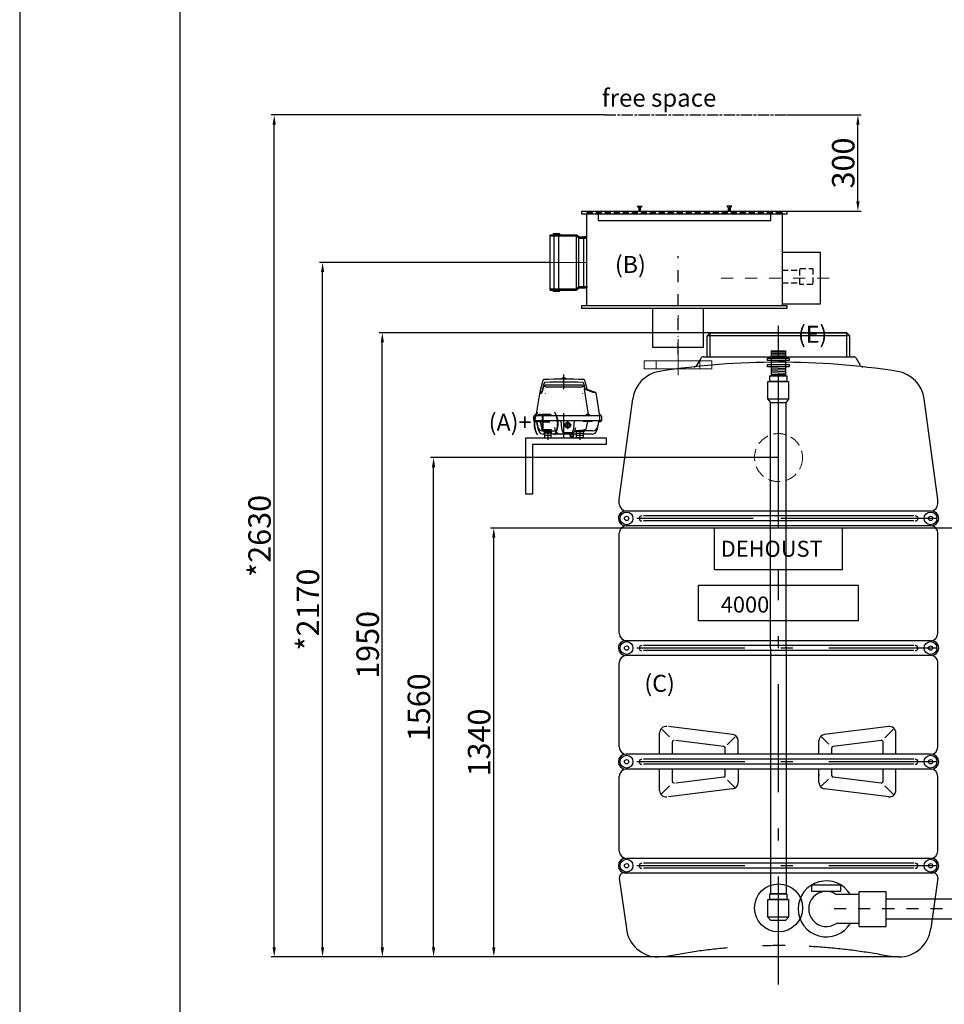
# Model space of a CAD drawing. Extents: x 49956 to 64810, y 59863 to 70366.
# Drawn here: x 49956 to 52842, y 62039 to 65115 of the extents above; entities that cross this region are included whole.
import ezdxf

# ---------------------------------------------------------------- set-up
doc = ezdxf.new("R2010")
doc.units = 0
doc.header["$LTSCALE"] = 150
doc.header["$MEASUREMENT"] = 0
doc.header["$PDMODE"] = 3
doc.header["$PDSIZE"] = 50
for name, pattern in [('AUSGEZOGEN', [0]), ('CHAIN', [0.3543, 0.2362, -0.0295, 0.0591, -0.0295]), ('DASHDOT', [1, 0.5, -0.25, 0, -0.25]), ('DOT2', [0.125, 0, -0.125]), ('HIDDEN', [0.375, 0.25, -0.125]), ('MegaCAD_LTYPE14', [2.25, 1.75, -0.5]), ('MegaCAD_LTYPE4', [4, 2.25, -0.75, 0.25, -0.75]), ('STRICHPUNKT2', [0.5, 0.25, -0.125, 0, -0.125]), ('VERDECKT2', [0.1875, 0.125, -0.0625])]:
    doc.linetypes.add(name, pattern=pattern)
for name, color, linetype in [('Aeration unit', 11, 'Continuous'), ('DEH_1-KONTUR', 7, 'Continuous'), ('DEH_3-VERDECKT', 30, 'VERDECKT2'), ('DEH_Gobfilter Trident MAX II_2014_2015', 7, 'Continuous'), ('Dimension_description', 5, 'Continuous'), ('Greywater overflow to sewer', 25, 'STRICHPUNKT2'), ('PE HD 4000 D', 250, 'Continuous'), ('space requirement_service area', 251, 'CHAIN'), ('Untere Verbindungsleitung', 140, 'Continuous'), ('Untere Verbindungsleitung_Mittellinie', 140, 'STRICHPUNKT2'), ('z', 7, 'Continuous')]:
    doc.layers.add(name, color=color, linetype=linetype)
for name, color, linetype, lineweight in [('DEH_GW-Zulauf_Überlauf_Trident', 7, 'Continuous', 30), ('DEH_Mittellinie (ISO)', 4, 'Continuous', 15), ('Tank ports_components', 251, 'Continuous', 15)]:
    doc.layers.add(name, color=color, linetype=linetype, lineweight=lineweight)
doc.styles.add('Arial', font='arial.ttf')
doc.dimstyles.new('M1-10$0', dxfattribs={"dimscale": 10, "dimtxt": 3.5, "dimasz": 3, "dimexe": 1, "dimexo": 0, "dimgap": 1, "dimtad": 1, "dimdec": 0, "dimrnd": 1, "dimzin": 0, "dimdsep": 46, "dimtxsty": 'Arial', "dimcen": 1, "dimclrd": 256, "dimclre": 256, "dimclrt": 256, "dimadec": 0, "dimazin": 0, "dimtfac": 1, "dimtdec": 0, "dimtmove": 2, "dimatfit": 0, "dimfxl": 1, "dimtolj": 1, "dimtzin": 0, "dimlwd": -1, "dimarcsym": 0})

# ---------------------------------------------------------------- blocks, each defined once
blk = doc.blocks.new('Rahmen DIN A2 mit Rand QF')
at = {"layer": 'z', "color": 7}
for points in [[(5, -5), (5, 415), (-589, 415), (-589, -5)], [(0, 410), (-569, 410), (-569, 0), (0, 0)]]:
    blk.add_lwpolyline(points, close=True, dxfattribs=at)
blk = doc.blocks.new('Untere Verbindungsleitung_PE 4000 DF_2_Vorderansicht_Hahn')
at = {"layer": 'Untere Verbindungsleitung'}
for p, q in [((59420.2, 16238.8), (59330.2, 16238.8)), ((59330.2, 16219.8), (59330.2, 16238.8)), ((59420.2, 16219.8), (59330.2, 16219.8)), ((59420.2, 16219.8), (59420.2, 16238.8)), ((59477.6, 16109.8), (59477.6, 16219.8)), ((59477.6, 16219.8), (59562.6, 16219.8)), ((59562.6, 16109.8), (59562.6, 16219.8)), ((60245.2, 16219.8), (60335.2, 16219.8)), ((60245.2, 16109.8), (60245.2, 16219.8)), ((60335.2, 16109.8), (60335.2, 16219.8)), ((60457.1, 16238.8), (60367.1, 16238.8)), ((60367.1, 16219.7), (60367.1, 16238.8)), ((60457.1, 16219.7), (60367.1, 16219.7)), ((60457.1, 16219.7), (60457.1, 16238.8)), ((60485.2, 16219.8), (60575.2, 16219.8)), ((60485.2, 16109.8), (60485.2, 16219.8)), ((60575.2, 16109.8), (60575.2, 16219.8)), ((60649.7, 16238.8), (60649.7, 16219.8)), ((60649.7, 16238.8), (60669.7, 16238.8)), ((60649.7, 16219.8), (60669.7, 16219.8)), ((60654.7, 16219.8), (60654.7, 16167.8)), ((60664.7, 16219.8), (60664.7, 16167.8)), ((60669.7, 16238.8), (60669.7, 16219.8)), ((59477.6, 16209.8), (59407.8, 16209.8)), ((59477.6, 16119.8), (59477.6, 16209.8)), ((59562.6, 16196.3), (60245.2, 16196.3)), ((60335.2, 16209.8), (60485.2, 16209.8)), ((60575.2, 16196.2), (60587.2, 16196.2)), ((60587.2, 16209.7), (60587.2, 16119.7)), ((60732.2, 16119.7), (60587.2, 16209.7)), ((60587.2, 16119.7), (60732.2, 16209.7)), ((60732.2, 16209.7), (60732.2, 16119.7)), ((60732.2, 16196.2), (60760.2, 16196.2)), ((60760.2, 16196.2), (60760.2, 16133.2)), ((59477.6, 16119.8), (59406.9, 16119.8)), ((60245.2, 16133.3), (59562.6, 16133.3)), ((60335.2, 16119.8), (60485.2, 16119.8)), ((60575.2, 16133.2), (60587.2, 16133.2)), ((60732.2, 16133.2), (60760.2, 16133.2)), ((59477.6, 16109.8), (59562.6, 16109.8)), ((60245.2, 16109.8), (60335.2, 16109.8)), ((60485.2, 16109.8), (60575.2, 16109.8))]:
    blk.add_line(p, q, dxfattribs=at)
for centre, radius, start, end in [((59375.2, 16164.8), 87.5, 30.95, 329.0505), ((60410.2, 16164.8), 87.5, 30.9639, 149.0361), ((59375.2, 16164.8), 55, 54.1075, 305.0974), ((60410.2, 16164.8), 55, 54.9038, 125.0962), ((60410.2, 16164.8), 87.5, 210.9636, 329.0364), ((60410.2, 16164.8), 55, 234.9026, 305.0974)]:
    blk.add_arc(centre, radius, start, end, dxfattribs=at)
at = {"layer": 'Untere Verbindungsleitung_Mittellinie'}
blk.add_line((60789.2, 16164.8), (59375.2, 16164.8), dxfattribs=at)
blk = doc.blocks.new('PE HD 4000 D_SA_links')
at = {"layer": 'PE HD 4000 D', "linetype": 'MegaCAD_LTYPE4'}
for p, q in [((0, 1483.9), (0, 2008)), ((0, 1884.2), (0, 1965)), ((0, 1879.4), (0, 1922.4)), ((0, 1340), (0, 1492.7)), ((495, 1370), (-495, 1370)), ((370.8, 1370), (-370.8, 1370)), ((370.8, 1370), (-370.8, 1370)), ((0, -85.7), (0, 1209.7)), ((495, 965), (-495, 965)), ((495, 610), (-495, 610)), ((495, 285), (-495, 285))]:
    blk.add_line(p, q, dxfattribs=at)
at = {"layer": 'PE HD 4000 D', "linetype": 'AUSGEZOGEN'}
for p, q in [((-213, 1950), (-223, 1940)), ((-223, 1875), (-223, 1940)), ((223, 1940), (-223, 1940)), ((-213, 1950), (213, 1950)), ((213, 1950), (-213, 1950)), ((-213, 1875), (-213, 1950)), ((213, 1950), (223, 1940)), ((213, 1875), (213, 1950)), ((223, 1875), (223, 1940)), ((-243, 1870), (-255.6, 1848.1)), ((-234.3, 1875), (234.3, 1875)), ((255.7, 1848), (243, 1870)), ((-497.5, 1429.3), (-454.8, 1743.6)), ((497.5, 1429.3), (454.8, 1743.4)), ((-497.5, 1416), (-497.5, 1429.3)), ((497.5, 1416), (497.5, 1429.3)), ((474.5, 1393), (-474.5, 1393)), ((422, 1378), (-422, 1378)), ((422, 1362), (-422, 1362)), ((-497.5, 1011), (-497.5, 1324.1)), ((475.8, 1347), (-475.8, 1347)), ((-200, 1209.7), (-200, 1340)), ((200, 1340), (-200, 1340)), ((200, 1209.7), (200, 1340)), ((497.5, 1011), (497.5, 1324.1)), ((200, 1209.7), (-200, 1209.7)), ((-250, 1050), (-250, 1160)), ((250, 1160), (-250, 1160)), ((250, 1050), (250, 1160)), ((250, 1050), (-250, 1050)), ((474.5, 988), (-474.5, 988)), ((422, 973), (-422, 973)), ((422, 957), (-422, 957)), ((475.8, 942), (-475.8, 942)), ((-497.5, 656), (-497.5, 919.1)), ((497.5, 656), (497.5, 919.1)), ((-340.8, 688.1), (-363.4, 710.7)), ((-143.8, 694.8), (-343.8, 719.8)), ((343.8, 719.8), (143.8, 694.8)), ((358, 710.8), (332.2, 684.9)), ((-371.2, 633), (-371.2, 700)), ((-135.8, 687.7), (-160.7, 662.7)), ((157.1, 664.3), (134, 687.4)), ((366.2, 633), (366.2, 700)), ((-331.2, 633), (-331.2, 671.7)), ((-170.6, 657.9), (-320.6, 676.6)), ((-166.2, 633), (-166.2, 652.9)), ((-126.2, 633), (-126.2, 675)), ((126.2, 633), (126.2, 675)), ((166.2, 633), (166.2, 652.9)), ((320.6, 676.6), (170.6, 657.9)), ((326.2, 633), (326.2, 671.7)), ((474.5, 633), (-474.5, 633)), ((422, 618), (-422, 618)), ((474.5, 587), (-474.5, 587)), ((422, 602), (-422, 602)), ((-371.2, 520), (-371.2, 587)), ((-331.2, 548.3), (-331.2, 587)), ((-166.2, 567.1), (-166.2, 587)), ((-126.2, 587), (-126.2, 545)), ((126.2, 545), (126.2, 587)), ((166.2, 565.8), (166.2, 587)), ((326.2, 548.3), (326.2, 587)), ((366.2, 520), (366.2, 587)), ((-497.5, 331), (-497.5, 564)), ((-170.6, 562.1), (-320.6, 543.4)), ((126.2, 571.5), (126.2, 567.1)), ((155.5, 555.2), (133.4, 533.1)), ((320.6, 543.4), (170.6, 562.1)), ((497.5, 331), (497.5, 564)), ((-340.8, 534.6), (-365.3, 510)), ((-143.8, 525.2), (-343.8, 500.2)), ((-136.9, 529.8), (-159.1, 552)), ((343.8, 500.2), (143.8, 525.2)), ((357.8, 509), (332.2, 534.6)), ((474.5, 308), (-474.5, 308)), ((422, 293), (-422, 293)), ((422, 277), (-422, 277)), ((-497.1, 246.4), (-475.1, 88.7)), ((477, 262), (-477, 262)), ((497.1, 246.4), (475.1, 88.7)), ((375.8, 0), (-375.8, 0))]:
    blk.add_line(p, q, dxfattribs=at)
for centre, radius in [((-474.5, 1370), 20), ((474.5, 1370), 20), ((-474.5, 1370), 6.75), ((474.5, 1370), 6.75), ((-474.5, 965), 20), ((474.5, 965), 20), ((-474.5, 965), 6.75), ((474.5, 965), 6.75), ((-474.5, 610), 20), ((-474.5, 610), 6.75), ((474.5, 610), 20), ((474.5, 610), 6.75), ((-474.5, 285), 20), ((-474.5, 285), 6.75), ((474.5, 285), 20), ((474.5, 285), 6.75)]:
    blk.add_circle(centre, radius, dxfattribs=at)
for centre, radius, start, end in [((-0.4, -560.4), 2418.3, 81.1592, 98.8197), ((-264.3, 1853.1), 10, 276.4089, 330), ((-264.4, 1853), 10, 276.4301, 330), ((-234.3, 1865), 10, 90, 150), ((234.3, 1865), 10, 30, 90), ((264.4, 1853), 10, 210, 263.5699), ((-355.7, 1730.5), 100, 98.9388, 172.5), ((355.7, 1730.4), 100, 7.5, 81.0398), ((-474.5, 1416), 23, 180, 270), ((474.5, 1416), 23, 270, 0), ((-477, 1370), 23, 90, 273.1154), ((477, 1370), 23, 266.8846, 90), ((-427, 1370), 8, 90, 270), ((427, 1370), 8, 270, 90), ((-474.5, 1324.1), 23, 93.1154, 180), ((474.5, 1324.1), 23, 0, 86.8846), ((-477, 965), 23, 90, 273.1154), ((-474.5, 1011), 23, 180, 270), ((474.5, 1011), 23, 270, 0), ((477, 965), 23, 266.8846, 90), ((-427, 965), 8, 90, 270), ((427, 965), 8, 270, 90), ((-474.5, 919.1), 23, 93.1154, 180), ((474.5, 919.1), 23, 0, 86.8846), ((-351.2, 700), 20, 82.875, 180), ((346.2, 700), 20, 0, 97.125), ((-146.2, 675), 20, 0, 82.875), ((146.2, 675), 20, 97.125, 180), ((-474.5, 656), 23, 180, 270), ((-326.2, 671.7), 5, 82.875, 180), ((-171.2, 652.9), 5, 0, 82.875), ((171.2, 652.9), 5, 97.125, 180), ((321.2, 671.7), 5, 0, 97.125), ((474.5, 656), 23, 270, 0), ((-477, 610), 23, 90, 270), ((-427, 610), 8, 90, 270), ((427, 610), 8, 270, 90), ((477, 610), 23, 270, 90), ((-474.5, 564), 23, 90, 180), ((474.5, 564), 23, 0, 90), ((-171.2, 567.1), 5, 277.125, 0), ((171.2, 567.1), 5, 180, 262.875), ((-326.2, 548.3), 5, 180, 277.125), ((-146.2, 545), 20, 277.125, 0), ((146.2, 545), 20, 180, 262.875), ((321.2, 548.3), 5, 262.875, 0), ((-351.2, 520), 20, 180, 277.125), ((346.2, 520), 20, 262.875, 0), ((-477, 285), 23, 90, 270), ((-474.5, 331), 23, 180, 270), ((474.5, 331), 23, 270, 0), ((477, 285), 23, 270, 90), ((-427, 285), 8, 90, 270), ((427, 285), 8, 270, 90), ((-482, 247.7), 15.2, 70.8641, 184.8279), ((482, 247.7), 15.2, 355.1721, 109.1359), ((-375.8, 100), 100, 186.5, 270), ((375.8, 100), 100, 270, 353.5)]:
    blk.add_arc(centre, radius, start, end, dxfattribs=at)
at = {"layer": 'PE HD 4000 D', "linetype": 'MegaCAD_LTYPE14'}
for start, end in [(78.6306, 91.5844), (95.062, 101.3694)]:
    blk.add_arc((0, -1767.6), 1803, start, end, dxfattribs=at)
at = {"layer": 'PE HD 4000 D', "linetype": 'AUSGEZOGEN', "style": 'Arial'}
for s, p in [('DEHOUST', (-180.4, 1250.2)), ('4000', (-180.4, 1075.9))]:
    blk.add_text(s, height=50, dxfattribs=at).set_placement(p)
blk = doc.blocks.new('*D63')
at = {"layer": 'Defpoints', "color": 0, "transparency": 16777216}
for p in [(51088, 64136.7), (52111.9, 64136.7), (52086.6, 62186.7)]:
    blk.add_point(p, dxfattribs=at)
at = {"layer": 'Dimension_description', "lineweight": -2, "transparency": 16777216}
for p, q in [((52111.9, 64136.7), (51078, 64136.7)), ((52086.6, 62186.7), (51078, 62186.7))]:
    blk.add_line(p, q, dxfattribs=at)
at = {"layer": 'Dimension_description', "transparency": 16777216}
blk.add_line((51088, 62216.7), (51088, 64106.7), dxfattribs=at)
for points in [[(51083, 64106.7), (51093, 64106.7), (51088, 64136.7)], [(51083, 62216.7), (51093, 62216.7), (51088, 62186.7)]]:
    blk.add_solid(points, dxfattribs=at)
at = {"layer": 'Dimension_description', "transparency": 16777216, "insert": (51042.3, 63161.7), "char_height": 35, "attachment_point": 5, "rotation": 90, "style": 'Arial'}
blk.add_mtext('\\A1;{\\H2x;1950}', dxfattribs=at)
blk = doc.blocks.new('*D64')
at = {"layer": 'Defpoints', "color": 0, "transparency": 16777216}
for p in [(51248, 63746.7), (52324.9, 63746.7), (52101.9, 62186.7)]:
    blk.add_point(p, dxfattribs=at)
at = {"layer": 'Dimension_description', "lineweight": -2, "transparency": 16777216}
for p, q in [((52324.9, 63746.7), (51238, 63746.7)), ((52101.9, 62186.7), (51238, 62186.7))]:
    blk.add_line(p, q, dxfattribs=at)
at = {"layer": 'Dimension_description', "transparency": 16777216}
blk.add_line((51248, 62216.7), (51248, 63716.7), dxfattribs=at)
for points in [[(51243, 63716.7), (51253, 63716.7), (51248, 63746.7)], [(51243, 62216.7), (51253, 62216.7), (51248, 62186.7)]]:
    blk.add_solid(points, dxfattribs=at)
at = {"layer": 'Dimension_description', "transparency": 16777216, "insert": (51202.2, 62966.7), "char_height": 35, "attachment_point": 5, "rotation": 90, "style": 'Arial'}
blk.add_mtext('\\A1;{\\H2x;1560}', dxfattribs=at)
blk = doc.blocks.new('*D65')
at = {"layer": 'Defpoints', "color": 0, "transparency": 16777216}
for p in [(50901.5, 64356.6), (51611.7, 64356.6), (51949.1, 62186.7)]:
    blk.add_point(p, dxfattribs=at)
at = {"layer": 'Dimension_description', "lineweight": -2, "transparency": 16777216}
for p, q in [((51611.7, 64356.6), (50891.5, 64356.6)), ((51949.1, 62186.7), (50891.5, 62186.7))]:
    blk.add_line(p, q, dxfattribs=at)
at = {"layer": 'Dimension_description', "transparency": 16777216}
blk.add_line((50901.5, 62216.7), (50901.5, 64326.6), dxfattribs=at)
for points in [[(50896.5, 64326.6), (50906.5, 64326.6), (50901.5, 64356.6)], [(50896.5, 62216.7), (50906.5, 62216.7), (50901.5, 62186.7)]]:
    blk.add_solid(points, dxfattribs=at)
at = {"layer": 'Dimension_description', "transparency": 16777216, "insert": (50855.8, 63271.7), "char_height": 35, "attachment_point": 5, "rotation": 90, "style": 'Arial'}
blk.add_mtext('\\A1;{\\H2x;*2170}', dxfattribs=at)
blk = doc.blocks.new('*D66')
at = {"layer": 'Defpoints', "color": 0, "transparency": 16777216}
for p in [(52351.3, 64817), (52572.7, 64817), (52351.3, 64517)]:
    blk.add_point(p, dxfattribs=at)
at = {"layer": 'Dimension_description', "lineweight": -2, "transparency": 16777216}
for p, q in [((52351.3, 64817), (52582.7, 64817)), ((52351.3, 64517), (52582.7, 64517))]:
    blk.add_line(p, q, dxfattribs=at)
at = {"layer": 'Dimension_description', "transparency": 16777216}
blk.add_line((52572.7, 64547), (52572.7, 64787), dxfattribs=at)
for points in [[(52567.7, 64787), (52577.7, 64787), (52572.7, 64817)], [(52567.7, 64547), (52577.7, 64547), (52572.7, 64517)]]:
    blk.add_solid(points, dxfattribs=at)
at = {"layer": 'Dimension_description', "transparency": 16777216, "insert": (52526.9, 64667), "char_height": 35, "attachment_point": 5, "rotation": 90, "style": 'Arial'}
blk.add_mtext('\\A1;{\\H2x;300}', dxfattribs=at)
blk = doc.blocks.new('Flügelschraube')
at = {"layer": 'DEH_1-KONTUR'}
for p, q in [((-9075.3, -3422.5), (-9060.3, -3422.5)), ((-9075.3, -3422.5), (-9070.3, -3427.5)), ((-9067.8, -3422.5), (-9067.8, -3437.5)), ((-9065.3, -3427.5), (-9060.3, -3422.5))]:
    blk.add_line(p, q, dxfattribs=at)
blk.add_lwpolyline([(-9070.8, -3437.5), (-9064.8, -3437.5), (-9064.8, -3427.5), (-9070.8, -3427.5)], close=True, dxfattribs=at)
blk = doc.blocks.new('HT-Muffe DN150')
at = {"layer": 'DEH_GW-Zulauf_Überlauf_Trident'}
h = blk.add_hatch(color=256, dxfattribs=at)
h.dxf.hatch_style = 1
h.paths.add_polyline_path([(-101.92, -86.5), (-101.92, -90.5), (-86.92, -90.5), (-86.92, -86.5)])
h.paths.add_polyline_path([(-86.92, -86.5), (-86.92, -90.5), (-84.22, -90.5), (-84.22, -86.5)])
h.paths.add_polyline_path([(-86.92, -82.4), (-86.92, -86.5), (-84.22, -86.5), (-32.75, -86.5), (-24.62, -80), (0, -80), (0, -75.9), (-24.62, -75.9), (-32.62, -82.4)])
h.paths.add_polyline_path([(-24.62, 80), (-32.75, 86.5), (-86.92, 86.5), (-86.92, 82.4), (-32.62, 82.4), (-24.62, 75.9), (0, 75.9), (0, 80)])
h.paths.add_polyline_path([(-101.92, 90.5), (-101.92, 86.5), (-86.92, 86.5), (-86.92, 90.5)])
h.paths.add_polyline_path([(-86.92, 90.5), (-86.92, 86.5), (-84.22, 86.5), (-84.22, 90.5)])
h.paths.add_polyline_path([(-104.62, 90.5), (-104.62, 86.5), (-101.92, 86.5), (-101.92, 90.5)])
h.paths.add_polyline_path([(-114.62, 86.5), (-114.62, 82.4), (-101.92, 82.4), (-101.92, 86.5), (-104.62, 86.5)])
h = blk.add_hatch(color=256, dxfattribs=at)
h.dxf.hatch_style = 1
h.paths.add_polyline_path([(-101.92, -86.5), (-101.92, -82.4), (-114.62, -82.4), (-114.62, -86.5)])
h = blk.add_hatch(color=256, dxfattribs=at)
h.dxf.hatch_style = 1
h.paths.add_polyline_path([(-101.92, -86.5), (-104.62, -86.5), (-104.62, -90.5), (-101.92, -90.5)])
for p, q in [((-114.62, -86.5), (-114.62, 86.5)), ((-114.62, 86.5), (-32.75, 86.5)), ((-114.62, 82.4), (-32.62, 82.4)), ((-104.62, 90.5), (-84.22, 90.5)), ((-104.62, 90.5), (-104.62, 86.5)), ((-101.92, -90.5), (-101.92, 90.5)), ((-86.92, -90.5), (-86.92, 90.5)), ((-84.22, 86.5), (-84.22, 90.5)), ((-24.62, 80), (-32.75, 86.5)), ((-24.62, 75.9), (-32.62, 82.4)), ((-32.62, -82.4), (-32.62, 82.4)), ((-24.62, 80), (0, 80)), ((-24.62, -75.9), (-24.62, 75.9)), ((-24.62, 75.9), (0, 75.9)), ((0, 75.9), (0, 80)), ((-114.62, -82.4), (-32.62, -82.4)), ((-114.62, -86.5), (-32.75, -86.5)), ((-104.62, -90.5), (-104.62, -86.5)), ((-104.62, -90.5), (-84.22, -90.5)), ((-84.22, -90.5), (-84.22, -86.5)), ((-32.75, -86.5), (-24.62, -80)), ((-32.62, -82.4), (-24.62, -75.9)), ((-24.62, -75.9), (0, -75.9)), ((-24.62, -80), (0, -80)), ((0, -75.9), (0, -80))]:
    blk.add_line(p, q, dxfattribs=at)
at = {"layer": 'DEH_Mittellinie (ISO)', "ltscale": 10}
blk.add_line((-114.62, 0), (0, 0), dxfattribs=at)
blk = doc.blocks.new('Trident MAX II_2014_SA')
at = {"layer": 'DEH_1-KONTUR'}
for p, q in [((-284.8, 130), (-284.8, 415)), ((325.2, 415), (325.2, 130)), ((325.2, 120), (-284.8, 120))]:
    blk.add_line(p, q, dxfattribs=at)
for points in [[(-299.8, 425), (340.2, 425), (340.2, 415), (-299.8, 415)], [(-249.8, 395), (290.2, 395), (290.2, 415), (-249.8, 415)], [(-294.8, 184.6), (-284.8, 184.6), (-284.8, 344.6), (-294.8, 344.6)], [(445.2, 135), (445.2, 295), (325.2, 295), (325.2, 135)], [(-299.8, 130), (340.2, 130), (340.2, 120), (-299.8, 120)], [(-80, 0), (80, 0), (80, 120), (-80, 120)]]:
    blk.add_lwpolyline(points, close=True, dxfattribs=at)
at = {"layer": 'DEH_3-VERDECKT'}
for p, q in [((-284.8, 420), (325.2, 420)), ((-284.8, 420), (-284.8, 415)), ((325.2, 420), (325.2, 415)), ((325.2, 240.3), (380.6, 240.3)), ((325.2, 200.3), (380.6, 200.3))]:
    blk.add_line(p, q, dxfattribs=at)
blk.add_lwpolyline([(380.6, 245.3), (420.6, 245.3), (420.6, 195.3), (380.6, 195.3)], close=True, dxfattribs=at)
at = {"layer": 'DEH_Mittellinie (ISO)', "linetype": 'STRICHPUNKT2'}
for p, q in [((472.3, 215), (132.8, 215)), ((0, -12.7), (0, 140.4))]:
    blk.add_line(p, q, dxfattribs=at)
at = {"layer": 'DEH_1-KONTUR'}
blk.add_blockref('Flügelschraube', (8948.1, 3862.5), dxfattribs=at)
at = {"layer": 'DEH_1-KONTUR', "xscale": -1}
blk.add_blockref('Flügelschraube', (-8907.6, 3862.5), dxfattribs=at)
at = {"layer": 'DEH_GW-Zulauf_Überlauf_Trident'}
blk.add_blockref('HT-Muffe DN150', (-284.8, 264.6), dxfattribs=at)
blk = doc.blocks.new('*D67')
at = {"layer": 'Defpoints', "color": 0, "transparency": 16777216}
for p in [(51436, 63526.7), (54395.3, 63526.7), (51991.6, 62186.7)]:
    blk.add_point(p, dxfattribs=at)
at = {"layer": 'Dimension_description', "lineweight": -2, "transparency": 16777216}
for p, q in [((54395.3, 63526.7), (51426, 63526.7)), ((51991.6, 62186.7), (51426, 62186.7))]:
    blk.add_line(p, q, dxfattribs=at)
at = {"layer": 'Dimension_description', "transparency": 16777216}
blk.add_line((51436, 62216.7), (51436, 63496.7), dxfattribs=at)
for points in [[(51431, 63496.7), (51441, 63496.7), (51436, 63526.7)], [(51431, 62216.7), (51441, 62216.7), (51436, 62186.7)]]:
    blk.add_solid(points, dxfattribs=at)
at = {"layer": 'Dimension_description', "transparency": 16777216, "insert": (51390.2, 62856.7), "char_height": 35, "attachment_point": 5, "rotation": 90, "style": 'Arial'}
blk.add_mtext('\\A1;{\\H2x;1340}', dxfattribs=at)
blk = doc.blocks.new('*D68')
at = {"layer": 'Defpoints', "color": 0, "transparency": 16777216}
for p in [(50750.5, 64817), (51781.8, 64817), (51949.1, 62186.7)]:
    blk.add_point(p, dxfattribs=at)
at = {"layer": 'Dimension_description', "lineweight": -2, "transparency": 16777216}
for p, q in [((51781.8, 64817), (50740.5, 64817)), ((51949.1, 62186.7), (50740.5, 62186.7))]:
    blk.add_line(p, q, dxfattribs=at)
at = {"layer": 'Dimension_description', "transparency": 16777216}
blk.add_line((50750.5, 62216.7), (50750.5, 64787), dxfattribs=at)
for points in [[(50745.5, 64787), (50755.5, 64787), (50750.5, 64817)], [(50745.5, 62216.7), (50755.5, 62216.7), (50750.5, 62186.7)]]:
    blk.add_solid(points, dxfattribs=at)
at = {"layer": 'Dimension_description', "transparency": 16777216, "insert": (50704.7, 63501.8), "char_height": 35, "attachment_point": 5, "rotation": 90, "style": 'Arial'}
blk.add_mtext('\\A1;{\\H2x;*2630}', dxfattribs=at)

msp = doc.modelspace()

# ---------------------------------------------------------------- linework, layer by layer
at = {"layer": 'Aeration unit'}
for p, q in [((52302.4, 64079.8), (52324.9, 64079.8)), ((52302.4, 64079.8), (52302.4, 64001.8)), ((52302.4, 64077.3), (52346.9, 64075.8)), ((52302.4, 64073.3), (52346.9, 64071.8)), ((52324.9, 64079.8), (52346.9, 64079.8)), ((52346.9, 64079.8), (52346.9, 64001.8)), ((52302.4, 64068.8), (52346.9, 64067.3)), ((52302.4, 64064.8), (52346.9, 64063.3)), ((52302.4, 64060.8), (52346.9, 64059.3)), ((52302.4, 64050.8), (52346.9, 64049.3)), ((52302.4, 64026.8), (52346.9, 64025.3)), ((52302.4, 64022.3), (52346.9, 64020.8)), ((52302.4, 64017.3), (52346.9, 64015.8)), ((52302.4, 64012.3), (52346.9, 64010.8)), ((52302.4, 64007.3), (52346.9, 64005.8)), ((52324.4, 64001.8), (52302.4, 64001.8)), ((52346.9, 64001.8), (52324.4, 64001.8)), ((52291.4, 63929.1), (52299.4, 63919.1)), ((52299.4, 63919.1), (52347.9, 63919.1)), ((52355.9, 63929.1), (52347.9, 63919.1)), ((52291.4, 62311.4), (52299.4, 62301.4)), ((52299.4, 62301.4), (52347.9, 62301.4)), ((52355.9, 62311.4), (52347.9, 62301.4))]:
    msp.add_line(p, q, dxfattribs=at)
at = {"layer": 'Aeration unit', "linetype": 'Continuous'}
for p, q in [((51659.4, 63995.3), (51649.8, 63995.3)), ((51585.5, 63951.7), (51579.1, 63946.8)), ((51590.9, 63969.2), (51587, 63952.8)), ((51718.6, 63960.9), (51730.2, 63881.3)), ((51720.1, 63961.7), (51720.6, 63961.7)), ((51723, 63961.7), (51753.5, 63950.6)), ((51754.8, 63949), (51765.6, 63877.2)), ((51578.3, 63945.5), (51567.6, 63877.2)), ((51770.6, 63877.2), (51562.6, 63877.2)), ((51562.6, 63862.2), (51562.6, 63861.2)), ((51567.9, 63880.3), (51563.8, 63880.3)), ((51564.6, 63859.2), (51569.7, 63859.2)), ((51569, 63862.2), (51573.7, 63841.9)), ((51575.9, 63831.9), (51569, 63862.2)), ((51573.6, 63862.2), (51573.6, 63861.2)), ((51584.4, 63880.3), (51574.8, 63880.3)), ((51575.6, 63859.2), (51593.7, 63859.2)), ((51580.4, 63859.2), (51585.6, 63835.9)), ((51648, 63836.7), (51646.8, 63862.2)), ((51686.4, 63862.2), (51685.2, 63836.7)), ((51741.8, 63859.2), (51715.2, 63859.2)), ((51728.8, 63859.2), (51723.6, 63835.9)), ((51734.4, 63880.3), (51724.8, 63880.3)), ((51764.2, 63862.2), (51759.5, 63841.9)), ((51763.5, 63859.2), (51768.6, 63859.2)), ((51769.4, 63880.3), (51765.2, 63880.3)), ((51767.3, 63862.2), (51767.3, 63874.2)), ((51770.6, 63861.2), (51770.6, 63862.2)), ((51588.3, 63830.2), (51629, 63830.2)), ((51592.6, 63828.7), (51594.6, 63823.2)), ((51616.6, 63828.7), (51614.6, 63823.2)), ((51629, 63830.2), (51626.1, 63840.9)), ((51689.2, 63830.2), (51692.1, 63840.9)), ((51744.9, 63830.2), (51689.2, 63830.2)), ((51692.6, 63828.7), (51694.6, 63823.2)), ((51716.6, 63828.7), (51714.6, 63823.2)), ((51760.9, 63848), (51757.2, 63831.9)), ((51536.5, 63632.5), (51536.5, 63808)), ((51536.5, 63808), (51786.5, 63808)), ((51594.6, 63820.2), (51590.6, 63820.2)), ((51594.6, 63817), (51614.6, 63817)), ((51614.6, 63816), (51594.6, 63816)), ((51694.6, 63820.2), (51614.6, 63820.2)), ((51683.3, 63814), (51675.8, 63814)), ((51694.6, 63817), (51714.6, 63817)), ((51714.6, 63816), (51694.6, 63816)), ((51742.6, 63820.2), (51714.6, 63820.2)), ((51786.5, 63808), (51786.5, 63788)), ((51786.5, 63788), (51556.5, 63788)), ((51556.5, 63788), (51556.5, 63632.5)), ((51556.5, 63632.5), (51536.5, 63632.5))]:
    msp.add_line(p, q, dxfattribs=at)
at = {"layer": 'Aeration unit', "linetype": 'DASHDOT'}
for p, q in [((51654.6, 63810.2), (51654.6, 64006.3)), ((51666.6, 63836.2), (51666.6, 63860.2)), ((51604.6, 63833.2), (51604.6, 63802.2)), ((51678.6, 63848.2), (51654.6, 63848.2)), ((51704.6, 63833.2), (51704.6, 63802.2))]:
    msp.add_line(p, q, dxfattribs=at)
at = {"layer": 'Aeration unit', "linetype": 'DOT2'}
for p, q in [((51598.6, 63966.2), (51589.7, 63879.2)), ((51710.6, 63966.2), (51719.5, 63879.2)), ((51746.8, 63949.1), (51756.7, 63879.2)), ((51570.9, 63862.2), (51570.9, 63874.2))]:
    msp.add_line(p, q, dxfattribs=at)
at = {"layer": 'Aeration unit'}
for points in [[(52290.9, 64057.8), (52357.9, 64057.8), (52357.9, 64050.3), (52290.9, 64050.3)], [(52290.9, 64037.3), (52357.9, 64037.3), (52357.9, 64029.8), (52290.9, 64029.8)], [(52291.4, 63984.1), (52355.9, 63984.1), (52355.9, 63929.1), (52291.4, 63929.1)], [(52297.4, 64001.8), (52350.8, 64001.8), (52350.8, 63984.1), (52297.4, 63984.1)], [(52299.4, 63919.1), (52347.9, 63919.1), (52349.1, 62384.1), (52300.6, 62384.1)], [(52297.4, 62384.1), (52350.8, 62384.1), (52350.8, 62366.4), (52297.4, 62366.4)], [(52291.4, 62366.4), (52355.9, 62366.4), (52355.9, 62311.4), (52291.4, 62311.4)]]:
    msp.add_lwpolyline(points, close=True, dxfattribs=at)
at = {"layer": 'Aeration unit', "linetype": 'Continuous'}
for points in [[(51588.8, 63987.7), (51579.6, 63951.7), (51586.6, 63951.7), (51592.9, 63978.6)], [(51661.6, 63991.7), (51660.6, 63992.7), (51648.6, 63992.7), (51647.6, 63991.7)], [(51659.6, 63995.3), (51659.7, 63993.2), (51649.4, 63993.2), (51649.6, 63995.3)], [(51716.3, 63978.7), (51720.6, 63961.7), (51727.6, 63961.7), (51720.4, 63987.8)], [(51587, 63952.8), (51585.9, 63949.9), (51584.5, 63947.6), (51583.6, 63947.2), (51580.3, 63947.2)], [(51716, 63970.8), (51712.9, 63968.1), (51711.9, 63967.5), (51710.3, 63967), (51708.2, 63966.5), (51705.8, 63966.3), (51703.2, 63966.2), (51606, 63966.2), (51603.4, 63966.3), (51601, 63966.5), (51598.9, 63967), (51597.3, 63967.5), (51596.3, 63968.1), (51593.2, 63970.8)], [(51714.5, 63972.2), (51712, 63972.3), (51711.6, 63973.4), (51597.6, 63973.4), (51597.2, 63972.3), (51594.6, 63972.2)], [(51721.5, 63959.9), (51720.5, 63960.3), (51718.3, 63969.2)], [(51753.6, 63950.2), (51746.5, 63950.2), (51719.3, 63960.1), (51718.6, 63960.9)], [(51559.6, 63874.2), (51559.6, 63862.2), (51773.6, 63862.2), (51773.6, 63874.2)], [(51562.6, 63877.2), (51562.6, 63878.2), (51567.5, 63878.2)], [(51567.5, 63878.2), (51563.4, 63878.2), (51563.6, 63880.3)], [(51585.6, 63877.2), (51585.6, 63878.2), (51573.6, 63878.2), (51573.6, 63877.2)], [(51584.6, 63880.3), (51584.7, 63878.2), (51574.4, 63878.2), (51574.6, 63880.3)], [(51723.6, 63877.2), (51723.6, 63878.2), (51735.6, 63878.2), (51735.6, 63877.2)], [(51734.6, 63880.3), (51734.7, 63878.2), (51724.4, 63878.2), (51724.6, 63880.3)], [(51769.6, 63880.3), (51769.7, 63878.2), (51765.6, 63878.2)], [(51770.6, 63877.2), (51770.6, 63878.2), (51765.6, 63878.2)], [(51590.6, 63830.2), (51606.9, 63830.2), (51585.6, 63835.9), (51585.6, 63835.2)], [(51681.3, 63825.6), (51680.3, 63824.4), (51652.9, 63824.4), (51651.9, 63825.6)], [(51718.6, 63830.2), (51702.2, 63830.2), (51723.6, 63835.9), (51723.6, 63835.2)], [(51614.6, 63817), (51614.6, 63823.2), (51594.6, 63823.2), (51594.6, 63817)], [(51594.6, 63816), (51594.6, 63808), (51614.6, 63808), (51614.6, 63816)], [(51694.6, 63817), (51694.6, 63823.2), (51714.6, 63823.2), (51714.6, 63817)], [(51714.6, 63816), (51714.6, 63808), (51694.6, 63808), (51694.6, 63816)]]:
    msp.add_lwpolyline(points, dxfattribs=at)
for points in [[(51649.6, 63992.7), (51649.6, 63993.2), (51659.6, 63993.2), (51659.6, 63992.7)], [(51616.6, 63830.2), (51592.6, 63830.2), (51592.6, 63828.7), (51616.6, 63828.7)], [(51692.6, 63830.2), (51716.6, 63830.2), (51716.6, 63828.7), (51692.6, 63828.7)], [(51685.6, 63820.2), (51683.3, 63814), (51683.3, 63809.2), (51675.8, 63809.2), (51675.8, 63814), (51673.6, 63820.2)]]:
    msp.add_lwpolyline(points, close=True, dxfattribs=at)
for radius in [9, 6.5]:
    msp.add_circle((51666.6, 63848.2), radius, dxfattribs=at)
at = {"layer": 'Aeration unit'}
msp.add_circle((52324.9, 62340), 75, dxfattribs=at)
at = {"layer": 'Aeration unit', "linetype": 'Continuous'}
for centre, radius, start, end in [((51592.7, 63986.7), 4, 91.7763, 165.5985), ((51654.6, 61991.7), 2000, 88.222, 91.7764), ((51596.8, 63977.7), 4, 91.6596, 166.8379), ((51654.6, 61982.6), 2000, 88.339, 91.6596), ((51654.6, 63983.5), 12.8, 67.2305, 112.7695), ((51712.4, 63977.7), 4, 14.0809, 88.339), ((51716.5, 63986.7), 4, 15.4508, 88.222), ((51594.8, 63968.2), 4, 91.7248, 166.5591), ((51714.4, 63968.2), 4, 13.5984, 88.2752), ((51752.8, 63948.7), 2, 8.5691, 70), ((51580.3, 63945.2), 2, 90, 171.0694), ((51562.6, 63874.2), 3, 90, 180), ((51564.6, 63861.2), 2, 180, 270), ((51568.6, 63868.5), 12.8, 92.3727, 112.7695), ((51575.6, 63861.2), 2, 180, 270), ((51579.6, 63868.5), 12.8, 67.2305, 112.7695), ((51729.6, 63868.5), 12.8, 67.2305, 112.7695), ((51741.8, 63860.2), 1, 270.383, 352.7276), ((51544.4, 63885.4), 200, 352.7276, 353.3414), ((51764.3, 63874.2), 3, 359.9341, 90), ((51764.6, 63868.5), 12.8, 67.2305, 87.6276), ((51768.6, 63861.2), 2, 270, 0), ((51770.6, 63874.2), 3, 0, 90), ((51588.3, 63845.2), 15, 192.841, 270), ((51590.6, 63835.2), 15, 192.841, 270), ((51590.6, 63835.2), 5, 180, 270), ((51643.1, 63835.2), 15, 199.4712, 270), ((51667.9, 63837.6), 20, 182.6215, 216.7425), ((51675.1, 63835.2), 15, 270, 340.5288), ((51665.2, 63837.6), 20, 323.2575, 357.3785), ((51718.6, 63835.2), 5, 270, 0), ((51742.6, 63835.2), 15, 270, 347.159), ((51744.9, 63845.2), 15, 270, 347.159), ((51594.6, 63816.5), 0.5, 90, 270), ((51614.6, 63816.5), 0.5, 270, 90), ((51694.6, 63816.5), 0.5, 90, 270), ((51714.6, 63816.5), 0.5, 270, 90)]:
    msp.add_arc(centre, radius, start, end, dxfattribs=at)
at = {"layer": 'Aeration unit', "linetype": 'DOT2'}
msp.add_arc((51573.9, 63874.2), 3, 90, 180, dxfattribs=at)
at = {"layer": 'Greywater overflow to sewer'}
msp.add_line((52011.1, 64069.2), (52011.1, 64376.2), dxfattribs=at)
at = {"layer": 'space requirement_service area'}
msp.add_line((51781.8, 64817), (52351.3, 64817), dxfattribs=at)
at = {"layer": 'Tank ports_components'}
for p, q in [((51905.1, 64024.2), (51905.1, 64049.2)), ((51905.1, 64049.2), (52117.1, 64049.2)), ((51943.1, 64024.2), (51943.1, 64049.2)), ((52011.1, 64004.2), (52011.1, 64069.2)), ((52079.1, 64024.2), (52079.1, 64049.2)), ((52117.1, 64049.2), (52117.1, 64024.2)), ((52117.1, 64024.2), (51905.1, 64024.2))]:
    msp.add_line(p, q, dxfattribs=at)
at = {"layer": 'Tank ports_components', "linetype": 'HIDDEN'}
msp.add_circle((52324.9, 63746.7), 75, dxfattribs=at)

# ---------------------------------------------------------------- block references
at = {"xscale": 25.00684578027705, "yscale": 25.00684578027705, "zscale": 25.00684578027705}
msp.add_blockref('Rahmen DIN A2 mit Rand QF', (64685, 59988.3), dxfattribs=at)
at = {"layer": 'DEH_Gobfilter Trident MAX II_2014_2015'}
msp.add_blockref('Trident MAX II_2014_SA', (52011.1, 64092), dxfattribs=at)
at = {"layer": 'PE HD 4000 D'}
msp.add_blockref('PE HD 4000 D_SA_links', (52324.9, 62186.7), dxfattribs=at)
at = {"layer": 'Untere Verbindungsleitung'}
msp.add_blockref('Untere Verbindungsleitung_PE 4000 DF_2_Vorderansicht_Hahn', (-6901.2, 46171.9), dxfattribs=at)

# ---------------------------------------------------------------- texts
at = {"layer": 'Dimension_description', "char_height": 53.1, "attachment_point": 7, "style": 'Arial'}
for s, insert in [('\\A1;\\pxqc;(B)', (51813.6, 64323.4)), ('\\A1;\\pxqc;(E)', (52385, 64105.5)), ('\\A1;\\pxqc;(A)+(E)', (51419, 63830.5)), ('\\A1;\\pxqc;(C)', (51905.5, 63015))]:
    msp.add_mtext(s, dxfattribs=dict(at, insert=insert))
at = {"layer": 'space requirement_service area', "insert": (52130.6, 64897.9), "char_height": 55, "attachment_point": 3, "style": 'Arial'}
msp.add_mtext('\\A1;free space', dxfattribs=at)

# ---------------------------------------------------------------- dimensions: what is measured, and where the dimension line sits
at = {"layer": 'Dimension_description'}
for base, p1, p2, text, picture, middle in [((50750.5, 64817), (51949.1, 62186.7), (51781.8, 64817), '{\\H2x;*<>}', '*D68', (50704.7, 63501.8)), ((52572.7, 64817), (52351.3, 64517), (52351.3, 64817), '{\\H2x;<>}', '*D66', (52526.9, 64667)), ((50901.5, 64356.6), (51949.1, 62186.7), (51611.7, 64356.6), '{\\H2x;*<>}', '*D65', (50855.8, 63271.7)), ((51088, 64136.7), (52086.6, 62186.7), (52111.9, 64136.7), '{\\H2x;<>}', '*D63', (51042.3, 63161.7)), ((51248, 63746.7), (52101.9, 62186.7), (52324.9, 63746.7), '{\\H2x;<>}', '*D64', (51202.2, 62966.7)), ((51436, 63526.7), (51991.6, 62186.7), (54395.3, 63526.7), '{\\H2x;<>}', '*D67', (51390.2, 62856.7))]:
    dim = msp.add_linear_dim(base=base, p1=p1, p2=p2, angle=270, text=text, dimstyle='M1-10$0', dxfattribs=at)
    dim.commit()
    dim.dimension.update_dxf_attribs({"geometry": picture, "text_midpoint": middle})

doc.saveas('drawing.dxf')
